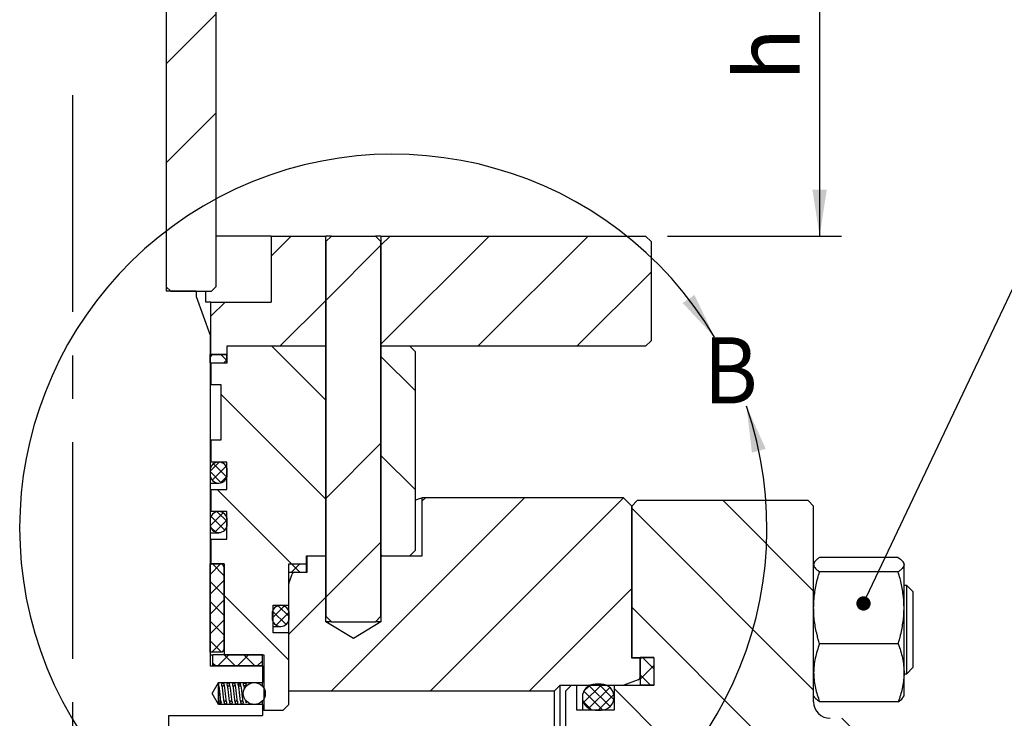
# Model space of a CAD drawing. Units: inches. Extents: x -28 to 305, y 4 to 194.
# Drawn here: x 56 to 85, y 129 to 149 of the extents above; entities that cross this region are included whole.
import ezdxf

# ---------------------------------------------------------------- set-up
doc = ezdxf.new("R2010")
doc.units = ezdxf.units.IN
doc.header["$LTSCALE"] = 5
doc.linetypes.add('CENTER', pattern=[2, 1.25, -0.25, 0.25, -0.25])
for name, color, linetype in [('1', 7, 'Continuous'), ('4', 1, 'CENTER'), ('6', 3, 'Continuous'), ('7', 4, 'Continuous'), ('8', 6, 'Continuous')]:
    doc.layers.add(name, color=color, linetype=linetype)
doc.styles.add('SLDTEXTSTYLE3', font='Arial.ttf', dxfattribs={"width": 0.933})
doc.styles.add('SLDTEXTSTYLE6', font='Century Gothic', dxfattribs={"width": 0.913})

# ---------------------------------------------------------------- blocks, each defined once
blk = doc.blocks.new('_DOT')
at = {"color": 0, "linetype": 'ByBlock', "lineweight": -2}
blk.add_line((-0.5, 0), (-1, 0), dxfattribs=at)
at = {"color": 0, "linetype": 'ByBlock', "const_width": 0.5}
blk.add_lwpolyline([(-0.25, 0, 1), (0.25, 0, 1)], format="xyb", close=True, dxfattribs=at)

msp = doc.modelspace()

# ---------------------------------------------------------------- linework, layer by layer
at = {"layer": '1', "color": 7}
for p, q in [((60.589, 152.181), (60.589, 141.054)), ((60.589, 152.053), (60.589, 141.182)), ((62.02, 152.053), (62.02, 141.182)), ((62.489, 142.644), (62.02, 142.644)), ((63.609, 142.644), (62.489, 142.644)), ((63.609, 142.644), (63.609, 140.737)), ((63.609, 142.644), (65.191, 142.644)), ((65.191, 142.485), (65.35, 142.644)), ((65.191, 139.465), (65.191, 142.644)), ((65.35, 142.644), (65.191, 142.644)), ((65.35, 142.644), (66.621, 142.644)), ((66.621, 142.644), (66.78, 142.485)), ((66.78, 142.644), (66.621, 142.644)), ((66.78, 142.644), (66.78, 139.465)), ((66.78, 142.644), (74.41, 142.644)), ((74.41, 142.644), (74.568, 142.485)), ((65.191, 142.485), (65.191, 131.677)), ((66.78, 131.677), (66.78, 142.485)), ((74.568, 142.485), (74.568, 139.624)), ((60.716, 141.054), (60.589, 141.182)), ((62.02, 141.182), (61.893, 141.054)), ((61.447, 141.054), (60.589, 141.054)), ((60.716, 141.054), (61.893, 141.054)), ((61.447, 141.054), (61.447, 140.895)), ((61.447, 140.895), (61.853, 139.782)), ((61.716, 141.054), (61.716, 140.737)), ((61.877, 140.737), (61.716, 140.737)), ((61.877, 139.227), (61.877, 140.737)), ((61.877, 140.737), (63.609, 140.737)), ((61.853, 139.782), (61.853, 130.246)), ((62.33, 139.465), (62.33, 139.227)), ((65.191, 139.465), (62.33, 139.465)), ((62.346, 138.988), (62.346, 139.465)), ((65.191, 139.465), (62.346, 139.465)), ((65.191, 133.425), (65.191, 139.465)), ((74.41, 139.465), (66.78, 139.465)), ((66.78, 139.465), (66.78, 133.425)), ((67.615, 139.465), (66.78, 139.465)), ((67.615, 139.465), (67.774, 139.306)), ((74.568, 139.624), (74.41, 139.465)), ((61.853, 138.988), (61.853, 139.227)), ((61.853, 139.227), (62.33, 139.227)), ((62.33, 139.227), (61.877, 139.227)), ((62.33, 138.988), (62.33, 139.227)), ((67.774, 133.584), (67.774, 139.306)), ((61.853, 138.988), (62.33, 138.988)), ((61.877, 138.988), (61.877, 138.352)), ((61.877, 138.988), (62.346, 138.988)), ((61.877, 138.352), (61.853, 138.352)), ((62.171, 138.352), (61.877, 138.352)), ((62.171, 136.763), (62.171, 138.352)), ((61.853, 136.763), (61.877, 136.763)), ((61.877, 136.763), (61.877, 136.127)), ((61.877, 136.763), (62.171, 136.763)), ((61.877, 136.127), (61.853, 136.127)), ((62.33, 136.127), (61.877, 136.127)), ((62.33, 135.332), (62.33, 136.127)), ((61.853, 135.881), (61.853, 135.766)), ((62.346, 135.766), (62.346, 135.881)), ((61.853, 135.52), (62.099, 135.52)), ((61.853, 135.332), (61.877, 135.332)), ((61.877, 135.332), (61.877, 134.697)), ((61.877, 135.332), (62.33, 135.332)), ((73.774, 135.094), (67.972, 135.094)), ((67.972, 133.425), (67.972, 135.094)), ((73.774, 135.094), (74.012, 134.856)), ((74.012, 134.856), (74.171, 135.014)), ((79.098, 135.014), (74.171, 135.014)), ((79.098, 135.014), (79.257, 134.856)), ((61.877, 134.697), (61.853, 134.697)), ((62.33, 134.697), (61.877, 134.697)), ((62.33, 133.902), (62.33, 134.697)), ((74.012, 134.856), (74.012, 130.485)), ((74.012, 130.469), (74.012, 134.856)), ((79.257, 129.213), (79.257, 134.856)), ((61.853, 134.45), (61.853, 134.336)), ((62.346, 134.336), (62.346, 134.45)), ((61.853, 134.089), (62.099, 134.089)), ((61.853, 133.902), (61.877, 133.902)), ((61.877, 133.902), (61.877, 133.187)), ((61.877, 133.902), (62.33, 133.902)), ((67.774, 133.584), (67.615, 133.425)), ((61.853, 130.643), (61.853, 133.187)), ((61.853, 133.187), (62.204, 133.187)), ((62.258, 133.187), (61.877, 133.187)), ((62.204, 133.187), (62.25, 133.107)), ((62.258, 133.187), (62.258, 130.564)), ((64.118, 132.948), (64.118, 133.187)), ((64.118, 133.187), (64.634, 133.187)), ((64.118, 131.995), (64.118, 133.187)), ((64.634, 133.187), (64.634, 133.425)), ((64.634, 133.425), (65.191, 133.425)), ((64.634, 132.948), (64.634, 133.187)), ((64.65, 132.948), (64.65, 133.425)), ((64.65, 133.425), (65.191, 133.425)), ((65.191, 131.518), (65.191, 133.425)), ((66.78, 133.425), (67.615, 133.425)), ((66.78, 133.425), (66.78, 131.518)), ((66.78, 133.425), (67.972, 133.425)), ((79.278, 133.236), (79.257, 133.201)), ((81.694, 133.373), (79.428, 133.373)), ((81.864, 133.201), (81.842, 133.239)), ((81.864, 133.167), (81.864, 133.201)), ((62.25, 133.107), (62.25, 130.723)), ((64.118, 132.948), (64.634, 132.948)), ((64.131, 132.656), (64.218, 132.896)), ((64.293, 132.948), (64.65, 132.948)), ((81.694, 132.962), (79.428, 132.962)), ((81.864, 131.922), (81.864, 133.167)), ((64.126, 129.531), (64.126, 132.628)), ((81.943, 132.565), (81.864, 132.565)), ((82.118, 132.39), (81.943, 132.565)), ((81.943, 132.536), (81.943, 132.565)), ((81.943, 130.022), (81.943, 132.536)), ((82.118, 132.39), (82.118, 132.365)), ((82.118, 132.365), (82.118, 130.197)), ((63.673, 131.2), (63.673, 131.995)), ((63.673, 131.995), (64.118, 131.995)), ((81.864, 130.048), (81.864, 131.922)), ((63.641, 131.748), (63.641, 131.634)), ((64.134, 131.634), (64.134, 131.748)), ((65.35, 131.518), (65.191, 131.677)), ((65.985, 131.04), (65.191, 131.518)), ((65.35, 131.518), (65.191, 131.518)), ((65.35, 131.518), (66.621, 131.518)), ((66.78, 131.518), (65.985, 131.04)), ((66.78, 131.677), (66.621, 131.518)), ((66.78, 131.518), (66.621, 131.518)), ((63.673, 131.387), (63.887, 131.387)), ((64.118, 131.2), (63.673, 131.2)), ((64.118, 129.134), (64.118, 131.2)), ((62.204, 130.643), (61.853, 130.643)), ((62.25, 130.723), (62.204, 130.643)), ((81.694, 130.882), (79.428, 130.882)), ((61.853, 130.564), (61.932, 130.564)), ((61.932, 130.246), (61.932, 130.564)), ((63.363, 130.564), (61.932, 130.564)), ((62.258, 130.564), (63.403, 130.564)), ((63.363, 130.246), (63.363, 130.564)), ((63.403, 130.564), (63.403, 128.975)), ((74.012, 130.485), (74.648, 130.485)), ((74.251, 130.469), (74.012, 130.469)), ((74.648, 130.485), (74.251, 130.485)), ((74.251, 130.485), (74.251, 129.69)), ((74.251, 129.919), (74.251, 130.469)), ((74.648, 130.485), (74.648, 129.69)), ((74.648, 130.485), (74.648, 129.682)), ((61.853, 130.246), (63.363, 130.246)), ((63.363, 130.246), (61.932, 130.246)), ((63.363, 130.246), (63.363, 129.769)), ((81.943, 130.022), (82.118, 130.197)), ((61.908, 129.451), (62.091, 129.769)), ((62.091, 129.731), (62.091, 129.769)), ((62.091, 129.769), (63.363, 129.769)), ((74.198, 129.844), (73.787, 129.695)), ((81.864, 129.386), (81.864, 130.048)), ((81.864, 130.022), (81.943, 130.022)), ((62.091, 129.731), (62.091, 129.688)), ((62.091, 129.688), (62.091, 129.195)), ((62.091, 129.134), (62.091, 129.688)), ((62.235, 129.744), (62.217, 129.749)), ((62.217, 129.749), (62.217, 129.749)), ((62.248, 129.731), (62.235, 129.744)), ((62.265, 129.695), (62.248, 129.731)), ((62.279, 129.614), (62.265, 129.695)), ((62.288, 129.534), (62.279, 129.614)), ((62.297, 129.444), (62.288, 129.534)), ((62.394, 129.744), (62.376, 129.749)), ((62.376, 129.749), (62.376, 129.749)), ((62.407, 129.731), (62.394, 129.744)), ((62.423, 129.695), (62.407, 129.731)), ((62.438, 129.614), (62.423, 129.695)), ((62.447, 129.534), (62.438, 129.614)), ((62.456, 129.444), (62.447, 129.534)), ((62.553, 129.744), (62.535, 129.749)), ((62.535, 129.749), (62.535, 129.749)), ((62.566, 129.731), (62.553, 129.744)), ((62.582, 129.695), (62.566, 129.731)), ((62.597, 129.614), (62.582, 129.695)), ((62.606, 129.534), (62.597, 129.614)), ((62.614, 129.444), (62.606, 129.534)), ((62.711, 129.744), (62.694, 129.749)), ((62.694, 129.749), (62.694, 129.749)), ((62.725, 129.731), (62.711, 129.744)), ((62.741, 129.695), (62.725, 129.731)), ((62.756, 129.614), (62.741, 129.695)), ((62.765, 129.534), (62.756, 129.614)), ((62.773, 129.444), (62.765, 129.534)), ((62.891, 129.699), (62.891, 129.721)), ((64.126, 129.531), (71.787, 129.531)), ((71.787, 129.531), (71.946, 129.69)), ((71.787, 128.116), (71.787, 129.531)), ((71.946, 129.69), (73.76, 129.69)), ((71.946, 128.116), (71.946, 129.69)), ((72.105, 129.523), (72.264, 129.682)), ((72.105, 129.523), (72.105, 125.16)), ((72.423, 129.682), (72.264, 129.682)), ((72.423, 128.975), (72.423, 129.682)), ((73.13, 129.722), (72.962, 129.722)), ((74.648, 129.682), (73.504, 129.682)), ((73.504, 129.682), (73.504, 128.975)), ((74.251, 129.682), (74.251, 129.69)), ((74.648, 129.69), (74.251, 129.69)), ((62.091, 129.134), (61.908, 129.451)), ((62.092, 129.201), (62.098, 129.188)), ((62.306, 129.352), (62.297, 129.444)), ((62.315, 129.277), (62.306, 129.352)), ((62.319, 129.249), (62.315, 129.277)), ((62.322, 129.229), (62.319, 129.249)), ((62.322, 129.225), (62.322, 129.229)), ((62.322, 129.225), (62.322, 129.225)), ((62.465, 129.352), (62.456, 129.444)), ((62.474, 129.277), (62.465, 129.352)), ((62.478, 129.249), (62.474, 129.277)), ((62.481, 129.229), (62.478, 129.249)), ((62.481, 129.225), (62.481, 129.229)), ((62.481, 129.225), (62.481, 129.225)), ((62.624, 129.352), (62.614, 129.444)), ((62.633, 129.277), (62.624, 129.352)), ((62.637, 129.249), (62.633, 129.277)), ((62.64, 129.229), (62.637, 129.249)), ((62.64, 129.225), (62.64, 129.229)), ((62.64, 129.225), (62.64, 129.225)), ((62.783, 129.352), (62.773, 129.444)), ((62.792, 129.277), (62.783, 129.352)), ((62.796, 129.249), (62.792, 129.277)), ((62.799, 129.229), (62.796, 129.249)), ((62.799, 129.225), (62.799, 129.229)), ((62.799, 129.225), (62.799, 129.225)), ((72.588, 129.348), (72.588, 128.975)), ((79.257, 129.386), (79.278, 129.351)), ((81.694, 129.214), (79.428, 129.214)), ((81.842, 129.347), (81.864, 129.386)), ((63.363, 129.134), (62.091, 129.134)), ((63.363, 129.134), (63.363, 128.816)), ((63.403, 128.975), (63.363, 128.975)), ((63.403, 128.975), (63.959, 128.975)), ((64.118, 129.134), (63.959, 128.975)), ((73.504, 128.975), (72.423, 128.975)), ((72.962, 128.975), (73.13, 128.975)), ((60.657, 128.816), (63.363, 128.816)), ((60.657, 127.544), (60.657, 128.816))]:
    msp.add_line(p, q, dxfattribs=at)
msp.add_circle((63.126, 129.451), 0.318, dxfattribs=at)
for centre, radius, start, end in [((62.099, 135.881), 0.246, 0, 180), ((62.099, 135.766), 0.246, 180, 0), ((62.099, 134.45), 0.246, 360, 180), ((62.099, 134.336), 0.246, 180, 0), ((64.293, 132.869), 0.0795, 90, 160), ((64.205, 132.628), 0.0795, 160, 180), ((63.887, 131.748), 0.246, 0, 180), ((63.887, 131.634), 0.246, 180, 0), ((74.171, 129.919), 0.0795, 290, 0), ((72.962, 129.348), 0.374, 90, 270), ((73.13, 129.348), 0.374, 270, 90), ((73.76, 129.769), 0.0795, 270, 290), ((79.734, 129.213), 0.477, 180, 270), ((79.734, 129.213), 0.477, 180, 270)]:
    msp.add_arc(centre, radius, start, end, dxfattribs=at)
for points, knots in [([(67.972, 135.094), (67.968, 135.092), (67.958, 135.089), (67.891, 135.067), (67.812, 135.041), (67.774, 135.029)], [0, 0, 0, 0, 0.342298, 0.686349, 1, 1, 1, 1]), ([(79.428, 133.373), (79.403, 133.356), (79.355, 133.323), (79.301, 133.272), (79.264, 133.22), (79.26, 133.185), (79.257, 133.167)], [0, 0, 0, 0, 0.247269, 0.495363, 0.746874, 1, 1, 1, 1]), ([(81.694, 133.373), (81.741, 133.339), (81.837, 133.272), (81.855, 133.202), (81.864, 133.167)], [0, 0, 0, 0, 0.495458, 1, 1, 1, 1]), ([(79.257, 133.167), (79.258, 133.162), (79.258, 133.141), (79.271, 133.105), (79.306, 133.057), (79.358, 133.009), (79.405, 132.977), (79.428, 132.962)], [0, 0, 0, 0, 0.070064, 0.299819, 0.530836, 0.765028, 1, 1, 1, 1]), ([(79.257, 131.922), (79.258, 131.969), (79.259, 132.064), (79.271, 132.222), (79.293, 132.396), (79.328, 132.586), (79.373, 132.775), (79.409, 132.899), (79.428, 132.962)], [0, 0, 0, 0, 0.134064, 0.268399, 0.450124, 0.632395, 0.816027, 1, 1, 1, 1]), ([(81.864, 133.167), (81.864, 133.162), (81.863, 133.141), (81.85, 133.105), (81.815, 133.057), (81.763, 133.009), (81.717, 132.977), (81.694, 132.962)], [0, 0, 0, 0, 0.070064, 0.299819, 0.530836, 0.765028, 1, 1, 1, 1]), ([(81.864, 131.922), (81.863, 131.969), (81.862, 132.064), (81.85, 132.222), (81.829, 132.396), (81.793, 132.585), (81.749, 132.774), (81.712, 132.899), (81.694, 132.962)], [0, 0, 0, 0, 0.134064, 0.268398, 0.450124, 0.631837, 0.813536, 1, 1, 1, 1]), ([(79.428, 130.882), (79.415, 130.926), (79.389, 131.013), (79.35, 131.164), (79.312, 131.336), (79.281, 131.529), (79.261, 131.725), (79.259, 131.856), (79.257, 131.922)], [0, 0, 0, 0, 0.128544, 0.257186, 0.441523, 0.626324, 0.812815, 1, 1, 1, 1]), ([(81.694, 130.882), (81.707, 130.926), (81.733, 131.013), (81.772, 131.164), (81.809, 131.336), (81.84, 131.529), (81.86, 131.725), (81.863, 131.856), (81.864, 131.922)], [0, 0, 0, 0, 0.128544, 0.257186, 0.441523, 0.626324, 0.812815, 1, 1, 1, 1]), ([(79.428, 130.882), (79.403, 130.815), (79.355, 130.68), (79.301, 130.473), (79.264, 130.262), (79.26, 130.12), (79.257, 130.048)], [0, 0, 0, 0, 0.247269, 0.495363, 0.746874, 1, 1, 1, 1]), ([(81.694, 130.882), (81.706, 130.849), (81.744, 130.748), (81.796, 130.577), (81.841, 130.368), (81.862, 130.191), (81.863, 130.084), (81.864, 130.048)], [0, 0, 0, 0, 0.123598, 0.371248, 0.621014, 0.873301, 1, 1, 1, 1]), ([(63.358, 129.661), (63.358, 129.667), (63.358, 129.68), (63.359, 129.694), (63.359, 129.705), (63.36, 129.713), (63.36, 129.721), (63.361, 129.73), (63.361, 129.74), (63.362, 129.749), (63.362, 129.754), (63.362, 129.758), (63.362, 129.762), (63.363, 129.765), (63.363, 129.767), (63.363, 129.769), (63.363, 129.769), (63.363, 129.769)], [0, 0, 0, 0, 0.093912, 0.192848, 0.242727, 0.292966, 0.34339, 0.392032, 0.489852, 0.588589, 0.638681, 0.689051, 0.739514, 0.804134, 0.86895, 0.934373, 1, 1, 1, 1]), ([(79.257, 130.048), (79.258, 130.028), (79.258, 129.944), (79.271, 129.794), (79.306, 129.602), (79.358, 129.408), (79.404, 129.28), (79.428, 129.214)], [0, 0, 0, 0, 0.070064, 0.299819, 0.529549, 0.759245, 1, 1, 1, 1]), ([(81.864, 130.048), (81.864, 130.028), (81.863, 129.944), (81.844, 129.728), (81.786, 129.469), (81.717, 129.278), (81.694, 129.214)], [0, 0, 0, 0, 0.070082, 0.299894, 0.764969, 1, 1, 1, 1]), ([(62.091, 129.731), (62.091, 129.732), (62.091, 129.735), (62.091, 129.73), (62.091, 129.728)], [0, 0, 0, 0, 0.486526, 1, 1, 1, 1]), ([(62.091, 129.731), (62.092, 129.73), (62.095, 129.724), (62.097, 129.716), (62.098, 129.705), (62.096, 129.696), (62.092, 129.69), (62.091, 129.688)], [0, 0, 0, 0, 0.114678, 0.408136, 0.553284, 0.846742, 1, 1, 1, 1]), ([(62.163, 129.225), (62.163, 129.225), (62.164, 129.225), (62.163, 129.23), (62.16, 129.246), (62.155, 129.286), (62.147, 129.35), (62.138, 129.442), (62.129, 129.535), (62.119, 129.622), (62.111, 129.689), (62.096, 129.718), (62.091, 129.728)], [0, 0, 0, 0, 0.005631, 0.044485, 0.117157, 0.185822, 0.323509, 0.465362, 0.601455, 0.737262, 0.905754, 1, 1, 1, 1]), ([(62.177, 129.71), (62.177, 129.714), (62.178, 129.723), (62.185, 129.735), (62.195, 129.744), (62.208, 129.749), (62.221, 129.75), (62.235, 129.746), (62.246, 129.738), (62.253, 129.727), (62.256, 129.716), (62.257, 129.705), (62.254, 129.694), (62.247, 129.683), (62.236, 129.674), (62.223, 129.67), (62.21, 129.67), (62.197, 129.674), (62.186, 129.683), (62.179, 129.695), (62.177, 129.704), (62.177, 129.709), (62.177, 129.71)], [0, 0, 0, 0, 0.053687, 0.107374, 0.161061, 0.214748, 0.268435, 0.322122, 0.375809, 0.429497, 0.483184, 0.509738, 0.563425, 0.617112, 0.670799, 0.724486, 0.778173, 0.83186, 0.885547, 0.939234, 0.992921, 1, 1, 1, 1]), ([(62.19, 129.679), (62.19, 129.679), (62.188, 129.679), (62.19, 129.675), (62.193, 129.658), (62.199, 129.619), (62.207, 129.554), (62.215, 129.462), (62.225, 129.369), (62.235, 129.283), (62.241, 129.22), (62.254, 129.195), (62.257, 129.188)], [0, 0, 0, 0, 0.000723, 0.03999, 0.1157, 0.190328, 0.336272, 0.478007, 0.624063, 0.766656, 0.935879, 1, 1, 1, 1]), ([(62.336, 129.71), (62.336, 129.712), (62.336, 129.716), (62.338, 129.723), (62.341, 129.729), (62.345, 129.735), (62.349, 129.739), (62.355, 129.744), (62.361, 129.747), (62.367, 129.749), (62.374, 129.75), (62.38, 129.749), (62.387, 129.748), (62.393, 129.746), (62.399, 129.742), (62.404, 129.738), (62.408, 129.733), (62.412, 129.727), (62.414, 129.721), (62.415, 129.714), (62.416, 129.707), (62.415, 129.701), (62.413, 129.694), (62.409, 129.688), (62.405, 129.683), (62.4, 129.678), (62.395, 129.675), (62.389, 129.672), (62.382, 129.67), (62.375, 129.67), (62.369, 129.67), (62.362, 129.672), (62.356, 129.675), (62.351, 129.679), (62.346, 129.683), (62.342, 129.689), (62.339, 129.695), (62.337, 129.701), (62.336, 129.706), (62.336, 129.709), (62.336, 129.71)], [0, 0, 0, 0, 0.026463, 0.053693, 0.080157, 0.107387, 0.13385, 0.16108, 0.187543, 0.214774, 0.241237, 0.268467, 0.29493, 0.322161, 0.348624, 0.375854, 0.402317, 0.429548, 0.456011, 0.483241, 0.509704, 0.536167, 0.563398, 0.589861, 0.617091, 0.643554, 0.670785, 0.697248, 0.724478, 0.750941, 0.778172, 0.804635, 0.831865, 0.858328, 0.885559, 0.912022, 0.939252, 0.965715, 0.992946, 1, 1, 1, 1]), ([(62.349, 129.679), (62.348, 129.679), (62.347, 129.679), (62.349, 129.675), (62.352, 129.658), (62.358, 129.619), (62.366, 129.554), (62.374, 129.462), (62.384, 129.369), (62.394, 129.283), (62.4, 129.22), (62.413, 129.195), (62.416, 129.188)], [0, 0, 0, 0, 0.000723, 0.03999, 0.1157, 0.190328, 0.336272, 0.478007, 0.624063, 0.766656, 0.935879, 1, 1, 1, 1]), ([(62.495, 129.71), (62.495, 129.712), (62.495, 129.716), (62.497, 129.723), (62.5, 129.729), (62.503, 129.735), (62.508, 129.739), (62.513, 129.744), (62.519, 129.747), (62.526, 129.749), (62.533, 129.75), (62.539, 129.749), (62.546, 129.748), (62.552, 129.746), (62.558, 129.742), (62.563, 129.738), (62.567, 129.733), (62.571, 129.727), (62.573, 129.721), (62.574, 129.714), (62.575, 129.707), (62.574, 129.701), (62.572, 129.694), (62.568, 129.688), (62.564, 129.683), (62.559, 129.678), (62.554, 129.675), (62.548, 129.672), (62.541, 129.67), (62.534, 129.67), (62.528, 129.67), (62.521, 129.672), (62.515, 129.675), (62.51, 129.679), (62.505, 129.683), (62.501, 129.689), (62.498, 129.695), (62.496, 129.701), (62.495, 129.706), (62.495, 129.709), (62.495, 129.71)], [0, 0, 0, 0, 0.026463, 0.053693, 0.080157, 0.107387, 0.13385, 0.16108, 0.187543, 0.214774, 0.241237, 0.268467, 0.29493, 0.322161, 0.348624, 0.375854, 0.402317, 0.429548, 0.456011, 0.483241, 0.509704, 0.536167, 0.563398, 0.589861, 0.617091, 0.643554, 0.670785, 0.697248, 0.724478, 0.750941, 0.778172, 0.804635, 0.831865, 0.858328, 0.885559, 0.912022, 0.939252, 0.965715, 0.992946, 1, 1, 1, 1]), ([(62.507, 129.679), (62.507, 129.679), (62.506, 129.679), (62.508, 129.675), (62.511, 129.658), (62.517, 129.619), (62.525, 129.554), (62.533, 129.462), (62.543, 129.369), (62.553, 129.283), (62.559, 129.22), (62.572, 129.195), (62.575, 129.188)], [0, 0, 0, 0, 0.000722, 0.039959, 0.115611, 0.190181, 0.336013, 0.477638, 0.623581, 0.766064, 0.935156, 1, 1, 1, 1]), ([(62.654, 129.71), (62.654, 129.712), (62.654, 129.716), (62.656, 129.723), (62.659, 129.729), (62.662, 129.735), (62.667, 129.739), (62.672, 129.744), (62.678, 129.747), (62.685, 129.749), (62.691, 129.75), (62.698, 129.749), (62.705, 129.748), (62.711, 129.746), (62.717, 129.742), (62.722, 129.738), (62.726, 129.733), (62.73, 129.727), (62.732, 129.721), (62.733, 129.714), (62.733, 129.707), (62.733, 129.701), (62.73, 129.694), (62.727, 129.688), (62.723, 129.683), (62.718, 129.678), (62.713, 129.675), (62.707, 129.672), (62.7, 129.67), (62.693, 129.67), (62.687, 129.67), (62.68, 129.672), (62.674, 129.675), (62.668, 129.679), (62.664, 129.683), (62.66, 129.689), (62.657, 129.695), (62.655, 129.701), (62.654, 129.706), (62.654, 129.709), (62.654, 129.71)], [0, 0, 0, 0, 0.026463, 0.053693, 0.080157, 0.107387, 0.13385, 0.16108, 0.187543, 0.214774, 0.241237, 0.268467, 0.29493, 0.322161, 0.348624, 0.375854, 0.402317, 0.429548, 0.456011, 0.483241, 0.509704, 0.536167, 0.563398, 0.589861, 0.617091, 0.643554, 0.670785, 0.697248, 0.724478, 0.750941, 0.778172, 0.804635, 0.831865, 0.858328, 0.885559, 0.912022, 0.939252, 0.965715, 0.992946, 1, 1, 1, 1]), ([(62.666, 129.679), (62.666, 129.679), (62.665, 129.679), (62.667, 129.675), (62.669, 129.658), (62.676, 129.619), (62.684, 129.554), (62.692, 129.462), (62.702, 129.369), (62.711, 129.283), (62.718, 129.22), (62.73, 129.195), (62.734, 129.188)], [0, 0, 0, 0, 0.000723, 0.03999, 0.1157, 0.190328, 0.336272, 0.478007, 0.624063, 0.766656, 0.935879, 1, 1, 1, 1]), ([(62.891, 129.699), (62.89, 129.697), (62.888, 129.691), (62.883, 129.683), (62.872, 129.674), (62.859, 129.67), (62.845, 129.67), (62.833, 129.674), (62.822, 129.683), (62.815, 129.695), (62.813, 129.704), (62.813, 129.714), (62.814, 129.723), (62.821, 129.735), (62.831, 129.744), (62.844, 129.749), (62.857, 129.75), (62.87, 129.746), (62.881, 129.738), (62.888, 129.729), (62.89, 129.723), (62.891, 129.721)], [0, 0, 0, 0, 0.019984, 0.079014, 0.138044, 0.197074, 0.256105, 0.315135, 0.374165, 0.433195, 0.492226, 0.500009, 0.559039, 0.618069, 0.677099, 0.73613, 0.79516, 0.85419, 0.91322, 0.972251, 1, 1, 1, 1]), ([(62.825, 129.678), (62.825, 129.678), (62.824, 129.679), (62.826, 129.674), (62.828, 129.658), (62.834, 129.627), (62.837, 129.597), (62.839, 129.58)], [0, 0, 0, 0, 0.012301, 0.154285, 0.416857, 0.670594, 1, 1, 1, 1]), ([(62.891, 129.72), (62.891, 129.723), (62.891, 129.729), (62.891, 129.723), (62.891, 129.721)], [0, 0, 0, 0, 0.584869, 1, 1, 1, 1]), ([(62.891, 129.699), (62.891, 129.695), (62.891, 129.686), (62.891, 129.671), (62.891, 129.661)], [0, 0, 0, 0, 0.385104, 1, 1, 1, 1]), ([(62.098, 129.193), (62.098, 129.198), (62.099, 129.207), (62.106, 129.218), (62.116, 129.227), (62.128, 129.233), (62.142, 129.233), (62.155, 129.23), (62.166, 129.222), (62.174, 129.21), (62.178, 129.197), (62.177, 129.184), (62.171, 129.171), (62.162, 129.161), (62.15, 129.155), (62.137, 129.153), (62.124, 129.155), (62.112, 129.162), (62.103, 129.172), (62.098, 129.183), (62.098, 129.19), (62.098, 129.193)], [0, 0, 0, 0, 0.053689, 0.107377, 0.161066, 0.214755, 0.268444, 0.322132, 0.375821, 0.42951, 0.483199, 0.536887, 0.590576, 0.644265, 0.697953, 0.751642, 0.805331, 0.85902, 0.912708, 0.966397, 1, 1, 1, 1]), ([(62.257, 129.193), (62.257, 129.198), (62.258, 129.207), (62.265, 129.218), (62.275, 129.227), (62.287, 129.233), (62.301, 129.233), (62.314, 129.23), (62.325, 129.222), (62.333, 129.21), (62.337, 129.197), (62.336, 129.184), (62.33, 129.171), (62.321, 129.161), (62.309, 129.155), (62.296, 129.153), (62.282, 129.155), (62.271, 129.162), (62.262, 129.172), (62.257, 129.183), (62.257, 129.19), (62.257, 129.193)], [0, 0, 0, 0, 0.053689, 0.107377, 0.161066, 0.214755, 0.268444, 0.322132, 0.375821, 0.42951, 0.483199, 0.536887, 0.590576, 0.644265, 0.697953, 0.751642, 0.805331, 0.85902, 0.912708, 0.966397, 1, 1, 1, 1]), ([(62.415, 129.193), (62.416, 129.198), (62.417, 129.207), (62.424, 129.218), (62.434, 129.227), (62.446, 129.233), (62.46, 129.233), (62.473, 129.23), (62.484, 129.222), (62.492, 129.21), (62.495, 129.197), (62.495, 129.184), (62.489, 129.171), (62.48, 129.161), (62.468, 129.155), (62.455, 129.153), (62.441, 129.155), (62.43, 129.162), (62.421, 129.172), (62.416, 129.183), (62.416, 129.19), (62.415, 129.193)], [0, 0, 0, 0, 0.053689, 0.107377, 0.161066, 0.214755, 0.268444, 0.322132, 0.375821, 0.42951, 0.483199, 0.536887, 0.590576, 0.644265, 0.697953, 0.751642, 0.805331, 0.85902, 0.912708, 0.966397, 1, 1, 1, 1]), ([(62.574, 129.193), (62.575, 129.198), (62.576, 129.207), (62.583, 129.218), (62.593, 129.227), (62.605, 129.233), (62.619, 129.233), (62.632, 129.23), (62.643, 129.222), (62.651, 129.21), (62.654, 129.197), (62.654, 129.184), (62.648, 129.171), (62.639, 129.161), (62.627, 129.155), (62.614, 129.153), (62.6, 129.155), (62.589, 129.162), (62.58, 129.172), (62.575, 129.183), (62.575, 129.19), (62.574, 129.193)], [0, 0, 0, 0, 0.053689, 0.107377, 0.161066, 0.214755, 0.268444, 0.322132, 0.375821, 0.42951, 0.483199, 0.536887, 0.590576, 0.644265, 0.697953, 0.751642, 0.805331, 0.85902, 0.912708, 0.966397, 1, 1, 1, 1]), ([(62.733, 129.193), (62.734, 129.198), (62.735, 129.207), (62.742, 129.218), (62.752, 129.227), (62.764, 129.233), (62.778, 129.233), (62.791, 129.23), (62.802, 129.222), (62.81, 129.21), (62.813, 129.197), (62.813, 129.184), (62.807, 129.171), (62.798, 129.161), (62.786, 129.155), (62.773, 129.153), (62.759, 129.155), (62.747, 129.162), (62.739, 129.172), (62.734, 129.183), (62.734, 129.19), (62.733, 129.193)], [0, 0, 0, 0, 0.053689, 0.107377, 0.161066, 0.214755, 0.268444, 0.322132, 0.375821, 0.42951, 0.483199, 0.536887, 0.590576, 0.644265, 0.697953, 0.751642, 0.805331, 0.85902, 0.912708, 0.966397, 1, 1, 1, 1]), ([(62.873, 129.271), (62.875, 129.252), (62.879, 129.219), (62.887, 129.198), (62.89, 129.188)], [0, 0, 0, 0, 0.556478, 1, 1, 1, 1]), ([(62.891, 129.25), (62.891, 129.243), (62.891, 129.225), (62.891, 129.214), (62.891, 129.205), (62.891, 129.202), (62.891, 129.199), (62.891, 129.197), (62.891, 129.195), (62.891, 129.194), (62.891, 129.192), (62.891, 129.19), (62.891, 129.187), (62.891, 129.182), (62.891, 129.18), (62.891, 129.186), (62.891, 129.189)], [0, 0, 0, 0, 0.193453, 0.442245, 0.486184, 0.515471, 0.543401, 0.555372, 0.565552, 0.572722, 0.580308, 0.590141, 0.607619, 0.660796, 0.83655, 1, 1, 1, 1]), ([(63.363, 129.134), (63.363, 129.134), (63.363, 129.134), (63.363, 129.134), (63.363, 129.136), (63.362, 129.141), (63.362, 129.149), (63.361, 129.158), (63.361, 129.168), (63.36, 129.183), (63.359, 129.199), (63.359, 129.216), (63.358, 129.227), (63.358, 129.235), (63.358, 129.237)], [0, 0, 0, 0, 0.009796, 0.059674, 0.159981, 0.261503, 0.415886, 0.465766, 0.566076, 0.667595, 0.82197, 0.871922, 0.972377, 1, 1, 1, 1]), ([(79.428, 129.214), (79.404, 129.231), (79.355, 129.264), (79.304, 129.31), (79.287, 129.339), (79.279, 129.352)], [0, 0, 0, 0, 0.36617, 0.733562, 1, 1, 1, 1]), ([(81.694, 129.214), (81.744, 129.247), (81.813, 129.293), (81.83, 129.339), (81.834, 129.352)], [0, 0, 0, 0, 0.734525, 1, 1, 1, 1])]:
    msp.add_open_spline(points, degree=3, knots=knots, dxfattribs=at)
at = {"layer": '4', "color": 7}
msp.add_line((57.879, 146.703), (57.879, 71.949), dxfattribs=at)
at = {"layer": '6', "color": 7}
for p, q in [((79.429, 152.975), (79.429, 142.644)), ((75.045, 142.644), (80.065, 142.644))]:
    msp.add_line(p, q, dxfattribs=at)
msp.add_arc((67.134, 134.228), 10.774, 30.6699, 19.0128, dxfattribs=at)
for points in [[(79.429, 142.644), (79.636, 143.979), (79.222, 143.979)], [(76.401, 139.724), (75.821, 140.944), (75.48, 140.712)], [(77.32, 137.738), (77.477, 136.396), (77.876, 136.506)]]:
    msp.add_solid(points, dxfattribs=at)
at = {"layer": '7', "color": 7}
msp.add_lwpolyline([(80.872, 132.421), (85.093, 141.332)], dxfattribs=at)
at = {"layer": '8', "color": 7}
for p, q in [((60.589, 147.606), (62.02, 149.037)), ((60.589, 144.752), (62.02, 146.182)), ((63.609, 142.062), (64.191, 142.644)), ((66.78, 142.378), (67.046, 142.644)), ((66.78, 139.524), (69.9, 142.644)), ((69.576, 139.465), (72.755, 142.644)), ((65.191, 140.789), (66.78, 142.378)), ((72.431, 139.465), (74.568, 141.602)), ((61.877, 140.33), (62.284, 140.737)), ((63.867, 139.465), (65.191, 140.789)), ((65.191, 137.906), (63.632, 139.465)), ((61.915, 139.227), (61.853, 139.164)), ((62.33, 139.055), (62.158, 139.227)), ((67.774, 138.178), (66.78, 139.172)), ((62.33, 139.07), (62.248, 138.988)), ((61.89, 138.352), (61.877, 138.366)), ((65.191, 135.052), (62.171, 138.072)), ((65.191, 135.079), (66.78, 136.669)), ((67.774, 135.324), (66.78, 136.317)), ((61.853, 135.865), (62.114, 136.127)), ((62.333, 135.689), (61.947, 136.075)), ((62.173, 135.531), (61.853, 135.852)), ((61.912, 135.607), (62.311, 136.006)), ((62.147, 135.525), (62.341, 135.719)), ((64.201, 133.187), (62.055, 135.332)), ((65.352, 129.531), (70.915, 135.094)), ((67.972, 135.006), (68.06, 135.094)), ((68.206, 129.531), (73.769, 135.094)), ((79.257, 132.404), (76.647, 135.014)), ((61.858, 134.285), (62.232, 134.658)), ((62.346, 134.408), (62.06, 134.693)), ((79.257, 129.549), (74.012, 134.794)), ((62.274, 134.162), (61.878, 134.558)), ((62.001, 134.11), (62.345, 134.455)), ((62.014, 134.105), (61.868, 134.251)), ((65.191, 132.225), (66.78, 133.814)), ((66.817, 133.425), (66.78, 133.462)), ((61.853, 132.883), (62.156, 133.187)), ((62.25, 132.854), (61.917, 133.187)), ((64.201, 132.948), (64.44, 133.187)), ((64.439, 132.948), (64.201, 133.187)), ((61.853, 132.313), (62.25, 132.71)), ((62.25, 132.283), (61.853, 132.68)), ((71.061, 129.531), (74.012, 132.482)), ((61.853, 131.742), (62.25, 132.139)), ((62.25, 131.712), (61.853, 132.109)), ((64.118, 130.415), (62.258, 132.275)), ((64.126, 131.16), (65.191, 132.225)), ((63.641, 131.627), (63.988, 131.973)), ((64.042, 131.442), (63.655, 131.83)), ((63.757, 131.425), (64.129, 131.797)), ((64.134, 131.668), (63.817, 131.984)), ((83.482, 122.47), (74.012, 131.94)), ((61.853, 131.171), (62.25, 131.568)), ((62.25, 131.141), (61.853, 131.538)), ((62.176, 130.643), (61.853, 130.967)), ((61.897, 130.643), (62.25, 130.997)), ((62.07, 130.246), (62.388, 130.564)), ((62.574, 130.246), (62.256, 130.564)), ((62.641, 130.246), (62.959, 130.564)), ((63.145, 130.246), (62.827, 130.564)), ((63.212, 130.246), (63.363, 130.397)), ((74.251, 130.437), (74.299, 130.485)), ((74.648, 130.162), (74.325, 130.485)), ((62.003, 130.246), (61.932, 130.317)), ((74.251, 129.866), (74.648, 130.263)), ((74.549, 129.69), (74.251, 129.988)), ((62.658, 129.692), (62.711, 129.745)), ((72.623, 129.19), (73.154, 129.721)), ((72.624, 129.508), (72.802, 129.686)), ((73.169, 128.977), (72.628, 129.517)), ((72.775, 129.024), (73.378, 129.627)), ((73.386, 129.076), (72.785, 129.677)), ((73.498, 129.282), (73.058, 129.722)), ((78.255, 124.842), (73.504, 129.594)), ((74.646, 129.69), (74.648, 129.692)), ((62.122, 129.156), (62.174, 129.208)), ((72.83, 128.999), (72.612, 129.216)), ((73.042, 128.975), (73.495, 129.427)), ((88.161, 120.646), (80.07, 128.736))]:
    msp.add_line(p, q, dxfattribs=at)

# ---------------------------------------------------------------- block references
at = {"layer": '7', "color": 7, "xscale": 0.4132587761582266, "yscale": 0.4132587761582266, "zscale": 0.4132587761582266, "rotation": 244.652666935816}
msp.add_blockref('_DOT', (80.695, 132.048), dxfattribs=at)

# ---------------------------------------------------------------- texts
at = {"layer": '6', "color": 7, "style": 'SLDTEXTSTYLE6', "width": 0.913}
msp.add_text('B', height=1.907, dxfattribs=at).set_placement((76.083, 137.816))
at = {"layer": '6', "color": 7, "insert": (77.003, 147.109, 11.911), "char_height": 1.85, "attachment_point": 1, "rotation": 90, "style": 'SLDTEXTSTYLE3'}
msp.add_mtext('h', dxfattribs=at)

doc.saveas('drawing.dxf')
